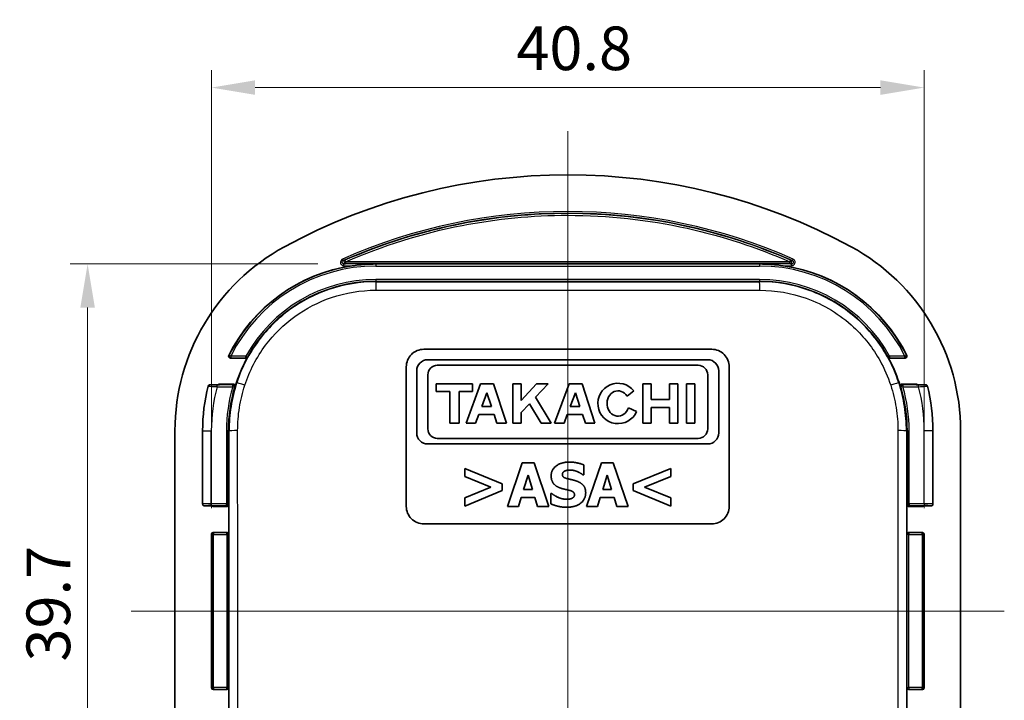
# Model space of a CAD drawing. Units: millimetres. Extents: x 0 to 1669, y 0 to 281.
# Drawn here: x 955 to 1012, y 156 to 195 of the extents above; entities that cross this region are included whole.
import ezdxf

# ---------------------------------------------------------------- set-up
doc = ezdxf.new("R2010")
doc.units = ezdxf.units.MM
for name, color, linetype, lineweight in [('Centerline (ISO)', 131, 'Continuous', 18), ('Dimension (ISO)', 7, 'Continuous', 18), ('Visible (ISO)', 7, 'Continuous', 35), ('Visible Narrow (ISO)', 7, 'Continuous', 25)]:
    doc.layers.add(name, color=color, linetype=linetype, lineweight=lineweight)
doc.styles.add('Note Text (TK)', font='MS PGothic.ttf')
doc.dimstyles.new('Default - Method 1b (TK)', dxfattribs={"dimtxt": 2.5, "dimasz": 2.5, "dimexe": 1, "dimexo": 1.5, "dimgap": 1, "dimtad": 1, "dimtoh": 1, "dimrnd": 1e-08, "dimdsep": 46, "dimtxsty": 'Note Text (TK)', "dimcen": 0.09, "dimdle": 5, "dimclrd": 100, "dimclre": 100, "dimclrt": 7, "dimadec": 1, "dimazin": 1, "dimtfac": 1, "dimtmove": 0, "dimatfit": 3, "dimfxl": 1, "dimtolj": 1, "dimlwd": -1, "dimlwe": -1, "dimarcsym": 0})

# ---------------------------------------------------------------- blocks, each defined once
blk = doc.blocks.new('*D121')
at = {"layer": 'Defpoints', "color": 0}
for p in [(1007.209, 191.129), (966.392, 165.529), (1007.209, 165.529)]:
    blk.add_point(p, dxfattribs=at)
at = {"layer": 'Dimension (ISO)', "color": 100}
for p, q in [((966.392, 167.029), (966.392, 192.129)), ((1007.209, 167.029), (1007.209, 192.129)), ((968.892, 191.129), (1004.709, 191.129))]:
    blk.add_line(p, q, dxfattribs=at)
for points in [[(968.892, 191.546), (968.892, 190.712), (966.392, 191.129)], [(1004.709, 191.546), (1004.709, 190.712), (1007.209, 191.129)]]:
    blk.add_solid(points, dxfattribs=at)
at = {"layer": 'Dimension (ISO)', "color": 7, "insert": (983.853, 193.379), "char_height": 2.5, "attachment_point": 4, "style": 'Note Text (TK)'}
blk.add_mtext('\\A1;40.8', dxfattribs=at)
blk = doc.blocks.new('*D122')
at = {"layer": 'Defpoints', "color": 0}
for p in [(973.982, 181.019), (959.301, 141.238), (973.982, 141.238)]:
    blk.add_point(p, dxfattribs=at)
at = {"layer": 'Dimension (ISO)', "color": 100}
for p, q in [((972.482, 181.019), (958.301, 181.019)), ((959.301, 178.519), (959.301, 143.738)), ((972.482, 141.238), (958.301, 141.238))]:
    blk.add_line(p, q, dxfattribs=at)
for points in [[(958.884, 178.519), (959.717, 178.519), (959.301, 181.019)], [(958.884, 143.738), (959.717, 143.738), (959.301, 141.238)]]:
    blk.add_solid(points, dxfattribs=at)
at = {"layer": 'Dimension (ISO)', "color": 7, "insert": (957.051, 158.238), "char_height": 2.5, "attachment_point": 4, "rotation": 90, "style": 'Note Text (TK)'}
blk.add_mtext('\\A1;39.7', dxfattribs=at)

msp = doc.modelspace()

# ---------------------------------------------------------------- linework, layer by layer
at = {"layer": 'Centerline (ISO)', "linetype": 'Continuous'}
for p, q in [((986.8006, 188.6289), (986.8006, 133.6289)), ((1011.8006, 161.1289), (961.8006, 161.1289))]:
    msp.add_line(p, q, dxfattribs=at)
at = {"layer": 'Visible (ISO)'}
for p, q in [((978.5506, 176.1289), (995.0506, 176.1289)), ((967.4743, 175.6289), (968.3765, 175.6289)), ((994.8142, 175.5306), (978.787, 175.5306)), ((1005.2246, 175.6289), (1006.1269, 175.6289)), ((977.5506, 167.1289), (977.5506, 175.1289)), ((978.1489, 174.8925), (978.1489, 171.3458)), ((979.3286, 175.2116), (994.2725, 175.2116)), ((995.4523, 171.3458), (995.4523, 174.8925)), ((996.0506, 175.1289), (996.0506, 167.1289)), ((978.787, 171.5684), (978.787, 174.6699)), ((994.8142, 174.6699), (994.8142, 171.5684)), ((966.7162, 174.101), (966.8517, 174.101)), ((967.6655, 174.1289), (966.8338, 174.1289)), ((979.2693, 174.1579), (979.2693, 173.7127)), ((981.3469, 174.1579), (979.2693, 174.1579)), ((979.2693, 173.7127), (980.041, 173.7127)), ((980.041, 173.7127), (980.041, 171.8948)), ((980.5752, 173.7127), (981.3469, 173.7127)), ((980.5752, 171.8948), (980.5752, 173.7127)), ((981.8069, 174.1579), (980.9759, 171.8948)), ((981.3469, 173.7127), (981.3469, 174.1579)), ((982.5489, 174.1579), (981.8069, 174.1579)), ((983.2909, 171.8948), (982.5489, 174.1579)), ((983.6545, 174.1579), (983.6545, 171.8948)), ((984.1294, 174.1579), (983.6545, 174.1579)), ((984.1294, 173.205), (984.1294, 174.1579)), ((985.0123, 174.1579), (984.1294, 173.205)), ((984.953, 173.3811), (985.6727, 174.1579)), ((985.6727, 174.1579), (985.0123, 174.1579)), ((986.8748, 174.1579), (986.0437, 171.8948)), ((987.6168, 174.1579), (986.8748, 174.1579)), ((988.3588, 171.8948), (987.6168, 174.1579)), ((990.1984, 173.4398), (990.5848, 173.7478)), ((991.1053, 174.1579), (991.1053, 171.8948)), ((991.5765, 174.1579), (991.1053, 174.1579)), ((991.5765, 173.249), (991.5765, 174.1579)), ((992.6301, 174.1579), (992.6301, 173.249)), ((993.1013, 174.1579), (992.6301, 174.1579)), ((993.1013, 171.8948), (993.1013, 174.1579)), ((993.6058, 174.1579), (993.6058, 171.8948)), ((994.0807, 174.1579), (993.6058, 174.1579)), ((994.0807, 171.8948), (994.0807, 174.1579)), ((1006.7674, 174.1289), (1005.9357, 174.1289)), ((1006.7495, 174.101), (1006.885, 174.101)), ((981.876, 172.852), (982.1678, 173.6415)), ((982.1678, 173.6415), (982.4284, 172.852)), ((985.8434, 171.8948), (984.953, 173.3811)), ((986.9439, 172.852), (987.2357, 173.6415)), ((987.2357, 173.6415), (987.4962, 172.852)), ((992.6301, 173.249), (991.5765, 173.249)), ((982.4284, 172.852), (981.876, 172.852)), ((984.1294, 172.5007), (984.6098, 173.0143)), ((984.6098, 173.0143), (985.2804, 171.8948)), ((987.4962, 172.852), (986.9439, 172.852)), ((990.7417, 172.5663), (990.27, 172.7707)), ((991.5765, 172.8038), (992.6301, 172.8038)), ((991.5765, 171.8948), (991.5765, 172.8038)), ((992.6301, 172.8038), (992.6301, 171.8948)), ((981.5222, 171.8948), (981.7032, 172.3846)), ((981.7032, 172.3846), (982.5827, 172.3846)), ((982.5827, 172.3846), (982.7418, 171.8948)), ((984.1294, 171.8948), (984.1294, 172.5007)), ((986.5901, 171.8948), (986.7711, 172.3846)), ((986.7711, 172.3846), (987.6505, 172.3846)), ((987.6505, 172.3846), (987.8097, 171.8948)), ((964.3006, 171.4615), (964.3006, 150.7963)), ((965.8855, 167.2638), (965.8855, 171.4615)), ((980.041, 171.8948), (980.5752, 171.8948)), ((980.9759, 171.8948), (981.5222, 171.8948)), ((982.7418, 171.8948), (983.2909, 171.8948)), ((983.6545, 171.8948), (984.1294, 171.8948)), ((985.2804, 171.8948), (985.8434, 171.8948)), ((986.0437, 171.8948), (986.5901, 171.8948)), ((987.8097, 171.8948), (988.3588, 171.8948)), ((991.1053, 171.8948), (991.5765, 171.8948)), ((992.6301, 171.8948), (993.1013, 171.8948)), ((993.6058, 171.8948), (994.0807, 171.8948)), ((1007.7157, 171.4615), (1007.7157, 167.2638)), ((1009.3006, 150.7963), (1009.3006, 171.4615)), ((994.2725, 171.0267), (979.3286, 171.0267)), ((978.787, 170.7076), (994.8142, 170.7076)), ((980.8959, 169.3077), (980.8959, 168.8437)), ((983.0515, 168.4122), (980.8959, 169.3077)), ((984.1901, 169.6237), (983.3453, 167.1237)), ((984.8749, 169.6237), (984.1901, 169.6237)), ((985.7197, 167.1237), (984.8749, 169.6237)), ((987.7254, 168.9288), (987.7254, 169.5001)), ((988.7222, 169.6237), (987.8774, 167.1237)), ((989.407, 169.6237), (988.7222, 169.6237)), ((990.2518, 167.1237), (989.407, 169.6237)), ((992.7012, 169.3077), (990.5456, 168.4122)), ((992.7012, 168.8437), (992.7012, 169.3077)), ((980.8959, 168.8437), (982.4012, 168.2278)), ((984.2671, 168.088), (984.5244, 168.9146)), ((984.5244, 168.9146), (984.7797, 168.088)), ((987.6707, 168.9288), (987.7254, 168.9288)), ((988.7992, 168.088), (989.0565, 168.9146)), ((989.0565, 168.9146), (989.3118, 168.088)), ((991.1939, 168.2258), (992.7012, 168.8437)), ((982.4012, 168.2278), (980.8959, 167.6119)), ((983.0515, 168.0434), (983.0515, 168.4122)), ((984.7797, 168.088), (984.2671, 168.088)), ((989.3118, 168.088), (988.7992, 168.088)), ((990.5456, 168.4122), (990.5456, 168.0434)), ((992.7012, 167.6119), (991.1939, 168.2258)), ((980.8959, 167.148), (983.0515, 168.0434)), ((980.8959, 167.6119), (980.8959, 167.148)), ((983.9733, 167.1237), (984.1314, 167.6342)), ((984.1314, 167.6342), (984.9174, 167.6342)), ((984.9174, 167.6342), (985.0734, 167.1237)), ((985.8332, 167.8672), (985.8332, 167.2716)), ((985.8899, 167.8672), (985.8332, 167.8672)), ((988.5054, 167.1237), (988.6635, 167.6342)), ((988.6635, 167.6342), (989.4495, 167.6342)), ((989.4495, 167.6342), (989.6055, 167.1237)), ((990.5456, 168.0434), (992.7012, 167.148)), ((992.7012, 167.148), (992.7012, 167.6119)), ((966.5162, 167.1569), (966.3855, 167.1569)), ((966.4918, 167.1289), (967.2919, 167.1289)), ((967.3919, 165.5289), (967.3919, 167.2289)), ((983.3453, 167.1237), (983.9733, 167.1237)), ((985.0734, 167.1237), (985.7197, 167.1237)), ((987.8774, 167.1237), (988.5054, 167.1237)), ((989.6055, 167.1237), (990.2518, 167.1237)), ((1006.2093, 167.2289), (1006.2093, 165.5289)), ((1006.3093, 167.1289), (1007.1093, 167.1289)), ((1007.2157, 167.1569), (1007.0849, 167.1569)), ((995.0506, 166.1289), (978.5506, 166.1289)), ((966.3919, 156.7289), (966.3919, 165.5289)), ((967.2919, 165.6289), (966.4918, 165.6289)), ((1007.1093, 165.6289), (1006.3093, 165.6289)), ((1007.2093, 165.5289), (1007.2093, 156.7289)), ((966.4918, 156.6289), (967.2919, 156.6289)), ((967.3919, 155.0289), (967.3919, 156.7289)), ((1006.2093, 156.7289), (1006.2093, 155.0289)), ((1006.3093, 156.6289), (1007.1093, 156.6289))]:
    msp.add_line(p, q, dxfattribs=at)
for centre, radius, start, end in [((986.8006, 152.1289), 34, 61.49257, 118.50743), ((976.3006, 171.4615), 12, 118.50743, 180), ((997.3006, 171.4615), 12, 0, 61.49257), ((975.815, 171.6196), 9.398, 98.29293, 153.77161), ((997.7862, 171.6196), 9.398, 26.22839, 81.70707), ((975.815, 171.6196), 8.398, 151.08203, 161.96686), ((978.787, 174.8925), 0.6381, 90, 180), ((994.8142, 174.8925), 0.6381, 0, 90), ((997.7862, 171.6196), 8.398, 18.03314, 28.91797), ((979.3286, 174.6699), 0.5417, 90, 180), ((994.2725, 174.6699), 0.5417, 0, 90), ((976.3006, 171.4615), 10.4151, 165.78801, 180), ((976.3006, 171.4615), 8.9087, 161.96686, 163.4417), ((989.6795, 173.0264), 1.1575, 38.55054, 336.58202), ((997.3006, 171.4615), 8.9087, 16.5583, 18.03314), ((997.3006, 171.4615), 10.4151, 0, 14.21199), ((979.3286, 171.5684), 0.5417, 180, 270), ((994.2725, 171.5684), 0.5417, 270, 0), ((978.787, 171.3458), 0.6381, 180, 270), ((994.8142, 171.3458), 0.6381, 270, 0)]:
    msp.add_arc(centre, radius, start, end, dxfattribs=at)
for centre, major_axis, ratio, start_param, end_param in [((989.6795, 173.0264), (0, 0.7272), 0.8673469, 5.3171635, 10.6362271), ((966.4919, 167.2289), (-0.0707, -0.0707), 0.9996955, 0.0191301, 0.7852459), ((967.2918, 167.2289), (0.0707, -0.0707), 0.9996955, 5.4979394, 7.0684312), ((1006.3093, 167.2289), (-0.0707, -0.0707), 0.9996955, 5.4979394, 7.0684312), ((1007.1093, 167.2289), (0.0707, -0.0707), 0.9996955, 5.4979394, 6.2640552), ((966.4919, 165.5289), (-0.0707, 0.0707), 0.9996955, 5.4979394, 7.0684312), ((967.2918, 165.5289), (0.0707, 0.0707), 0.9996955, 5.4979394, 7.0684312), ((1006.3093, 165.5289), (-0.0707, 0.0707), 0.9996955, 5.4979394, 7.0684312), ((1007.1093, 165.5289), (0.0707, 0.0707), 0.9996955, 5.4979394, 7.0684312), ((966.4919, 156.7289), (-0.0707, -0.0707), 0.9996955, 5.4979394, 7.0684312), ((967.2918, 156.7289), (0.0707, -0.0707), 0.9996955, 5.4979394, 7.0684312), ((1006.3093, 156.7289), (-0.0707, -0.0707), 0.9996955, 5.4979394, 7.0684312), ((1007.1093, 156.7289), (0.0707, -0.0707), 0.9996955, 5.4979394, 7.0684312)]:
    msp.add_ellipse(centre, major_axis=major_axis, ratio=ratio, start_param=start_param, end_param=end_param, dxfattribs=at)
for points, knots in [([(975.815, 181.0194), (975.6007, 181.019), (975.3653, 181.0107), (974.8996, 180.9761), (974.6694, 180.95), (974.4595, 180.9194)], [0, 0, 0, 0, 0.06461926, 0.06461926, 0.12804847, 0.12804847, 0.12804847, 0.12804847]), ([(999.1417, 180.9194), (998.9318, 180.95), (998.7015, 180.9761), (998.2359, 181.0107), (998.0004, 181.019), (997.7862, 181.0194)], [0.24295491, 0.24295491, 0.24295491, 0.24295491, 0.30638412, 0.30638412, 0.37100338, 0.37100338, 0.37100338, 0.37100338]), ([(977.5506, 175.1289), (977.5506, 175.2545), (977.5757, 175.3884), (977.6777, 175.6348), (977.7547, 175.7472), (977.9323, 175.9248), (978.0447, 176.0018), (978.2911, 176.1038), (978.425, 176.1289), (978.5506, 176.1289)], [0.15071373, 0.15071373, 0.15071373, 0.15071373, 0.18838904, 0.18838904, 0.22606435, 0.22606435, 0.26373274, 0.26373274, 0.30140112, 0.30140112, 0.30140112, 0.30140112]), ([(995.0506, 176.1289), (995.1761, 176.1289), (995.3101, 176.1038), (995.5564, 176.0018), (995.6689, 175.9248), (995.8465, 175.7472), (995.9234, 175.6348), (996.0255, 175.3884), (996.0506, 175.2545), (996.0506, 175.1289)], [0.15071373, 0.15071373, 0.15071373, 0.15071373, 0.18838211, 0.18838211, 0.2260505, 0.2260505, 0.26372581, 0.26372581, 0.30140112, 0.30140112, 0.30140112, 0.30140112]), ([(967.4743, 175.6289), (967.4612, 175.6289), (967.4483, 175.6315), (967.4242, 175.6413), (967.4133, 175.6486), (967.3947, 175.6669), (967.3873, 175.6778), (967.3772, 175.7017), (967.3744, 175.7146), (967.3742, 175.7354), (967.375, 175.7433), (967.3785, 175.7586), (967.3811, 175.766), (967.3846, 175.7731)], [0, 0, 0, 0, 0.00390855, 0.00390855, 0.007814794, 0.007814794, 0.011719476, 0.011719476, 0.015624246, 0.015624246, 0.017981314, 0.017981314, 0.020338672, 0.020338672, 0.020338672, 0.020338672]), ([(968.4641, 175.6805), (968.4578, 175.6691), (968.4493, 175.6591), (968.4303, 175.6439), (968.4204, 175.6383), (968.3991, 175.6308), (968.3878, 175.6289), (968.3765, 175.6289)], [0, 0, 0, 0, 0.003906175, 0.003906175, 0.007296859, 0.007296859, 0.010687623, 0.010687623, 0.010687623, 0.010687623]), ([(1005.2246, 175.6289), (1005.2116, 175.6289), (1005.1987, 175.6315), (1005.1762, 175.6407), (1005.1665, 175.6467), (1005.1497, 175.6618), (1005.1426, 175.6707), (1005.1371, 175.6805)], [0, 0, 0, 0, 0.003906173, 0.003906173, 0.007296859, 0.007296859, 0.010687623, 0.010687623, 0.010687623, 0.010687623]), ([(1006.2166, 175.7731), (1006.2224, 175.7614), (1006.2258, 175.7487), (1006.2275, 175.7227), (1006.2259, 175.7097), (1006.2177, 175.685), (1006.2112, 175.6735), (1006.1942, 175.6538), (1006.1839, 175.6457), (1006.1653, 175.6362), (1006.1579, 175.6335), (1006.1426, 175.6298), (1006.1348, 175.6289), (1006.1269, 175.6289)], [0, 0, 0, 0, 0.003908545, 0.003908545, 0.007814783, 0.007814783, 0.011719457, 0.011719457, 0.01562422, 0.01562422, 0.017981303, 0.017981303, 0.020338672, 0.020338672, 0.020338672, 0.020338672]), ([(966.2043, 174.0185), (966.2069, 174.0289), (966.2109, 174.0379), (966.2207, 174.0543), (966.2264, 174.0608), (966.2389, 174.073), (966.245, 174.077), (966.2573, 174.0843), (966.2622, 174.0863), (966.2707, 174.0895), (966.2738, 174.0904), (966.2796, 174.0919), (966.2818, 174.0924), (966.2872, 174.0934), (966.2895, 174.0937), (966.2982, 174.0949), (966.3028, 174.0952), (966.3223, 174.0964), (966.3407, 174.0971), (966.3893, 174.0984), (966.419, 174.0989), (966.4866, 174.0998), (966.5244, 174.1002), (966.6046, 174.1007), (966.6469, 174.1009), (966.6985, 174.101), (966.7074, 174.101), (966.7162, 174.101)], [0.063781956, 0.063781956, 0.063781956, 0.063781956, 0.064012913, 0.064012913, 0.064305597, 0.064305597, 0.064738161, 0.064738161, 0.065394724, 0.065394724, 0.06615692, 0.06615692, 0.067106824, 0.067106824, 0.068750929, 0.068750929, 0.073932083, 0.073932083, 0.086727193, 0.086727193, 0.099522303, 0.099522303, 0.112317414, 0.112317414, 0.125112524, 0.125112524, 0.127757507, 0.127757507, 0.127757507, 0.127757507]), ([(966.7645, 174.101), (966.7702, 174.1065), (966.7766, 174.1113), (966.7911, 174.1198), (966.7993, 174.1232), (966.8162, 174.1277), (966.825, 174.1289), (966.8338, 174.1289)], [0.0054127341, 0.0054127341, 0.0054127341, 0.0054127341, 0.0078120825, 0.0078120825, 0.010450958, 0.010450958, 0.0130899447, 0.0130899447, 0.0130899447, 0.0130899447]), ([(967.6655, 174.1289), (967.6785, 174.1289), (967.6914, 174.1264), (967.7155, 174.1165), (967.7264, 174.1092), (967.745, 174.0909), (967.7524, 174.0801), (967.762, 174.0575), (967.7646, 174.0461), (967.7659, 174.0231), (967.7646, 174.0115), (967.7613, 174.0004)], [0, 0, 0, 0, 0.003907699, 0.003907699, 0.007813633, 0.007813633, 0.011718584, 0.011718584, 0.015184063, 0.015184063, 0.018649948, 0.018649948, 0.018649948, 0.018649948]), ([(1005.8399, 174.0004), (1005.8362, 174.0129), (1005.8349, 174.026), (1005.8375, 174.0519), (1005.8414, 174.0645), (1005.8536, 174.0875), (1005.8619, 174.0976), (1005.8808, 174.1133), (1005.8909, 174.1191), (1005.9127, 174.1269), (1005.9241, 174.1289), (1005.9357, 174.1289)], [0, 0, 0, 0, 0.003907703, 0.003907703, 0.007813642, 0.007813642, 0.0117186, 0.0117186, 0.015184067, 0.015184067, 0.018649948, 0.018649948, 0.018649948, 0.018649948]), ([(1006.7674, 174.1289), (1006.7804, 174.1289), (1006.7933, 174.1264), (1006.817, 174.1166), (1006.8276, 174.1097), (1006.8367, 174.101)], [0, 0, 0, 0, 0.0039064089, 0.0039064089, 0.0076858979, 0.0076858979, 0.0076858979, 0.0076858979]), ([(1006.885, 174.101), (1006.9278, 174.101), (1006.9706, 174.1009), (1007.0525, 174.1004), (1007.0915, 174.1001), (1007.1623, 174.0992), (1007.1939, 174.0987), (1007.2469, 174.0975), (1007.2679, 174.0968), (1007.2914, 174.0957), (1007.2977, 174.0953), (1007.3081, 174.0942), (1007.3112, 174.094), (1007.3198, 174.0923), (1007.3217, 174.0919), (1007.3273, 174.0904), (1007.3312, 174.0894), (1007.343, 174.0845), (1007.3498, 174.0818), (1007.3646, 174.0705), (1007.369, 174.0667), (1007.3775, 174.0574), (1007.3813, 174.0526), (1007.3896, 174.0392), (1007.3941, 174.0297), (1007.3969, 174.0185)], [0, 0, 0, 0, 0.01279489, 0.01279489, 0.025589781, 0.025589781, 0.038384671, 0.038384671, 0.051179562, 0.051179562, 0.057577007, 0.057577007, 0.06077573, 0.06077573, 0.061532966, 0.061532966, 0.062512666, 0.062512666, 0.06326115, 0.06326115, 0.063531501, 0.063531501, 0.063725835, 0.063725835, 0.063974452, 0.063974452, 0.063974452, 0.063974452]), ([(966.3855, 167.1569), (966.3434, 167.1569), (966.3014, 167.157), (966.2213, 167.1574), (966.1833, 167.1578), (966.1149, 167.1586), (966.0846, 167.1592), (966.0343, 167.1604), (966.0146, 167.161), (965.9923, 167.1622), (965.9864, 167.1626), (965.976, 167.1637), (965.9728, 167.1639), (965.9635, 167.166), (965.9616, 167.1664), (965.9561, 167.168), (965.9519, 167.1692), (965.9396, 167.1747), (965.9321, 167.1778), (965.9167, 167.191), (965.9124, 167.1952), (965.9012, 167.209), (965.8938, 167.2208), (965.8869, 167.2448), (965.8855, 167.2543), (965.8855, 167.2638)], [0, 0, 0, 0, 0.3141593, 0.3141593, 0.6283185, 0.6283185, 0.9424778, 0.9424778, 1.2566371, 1.2566371, 1.4137167, 1.4137167, 1.4922565, 1.4922565, 1.5084233, 1.5084233, 1.5316231, 1.5316231, 1.5503928, 1.5503928, 1.5566594, 1.5566594, 1.565814, 1.565814, 1.5707963, 1.5707963, 1.5707963, 1.5707963]), ([(978.5506, 166.1289), (978.425, 166.1289), (978.2911, 166.154), (978.0447, 166.2561), (977.9323, 166.333), (977.7547, 166.5106), (977.6777, 166.623), (977.5757, 166.8694), (977.5506, 167.0033), (977.5506, 167.1289)], [0.15067923, 0.15067923, 0.15067923, 0.15067923, 0.18835273, 0.18835273, 0.22602623, 0.22602623, 0.26369799, 0.26369799, 0.30136975, 0.30136975, 0.30136975, 0.30136975]), ([(996.0506, 167.1289), (996.0506, 167.0033), (996.0255, 166.8694), (995.9234, 166.623), (995.8465, 166.5106), (995.6689, 166.333), (995.5565, 166.2561), (995.3101, 166.154), (995.1761, 166.1289), (995.0506, 166.1289)], [0.15067923, 0.15067923, 0.15067923, 0.15067923, 0.188351, 0.188351, 0.22602276, 0.22602276, 0.26369625, 0.26369625, 0.30136975, 0.30136975, 0.30136975, 0.30136975]), ([(1007.7157, 167.2638), (1007.7157, 167.2531), (1007.7138, 167.2425), (1007.7076, 167.2231), (1007.7031, 167.2146), (1007.6926, 167.199), (1007.6867, 167.193), (1007.6739, 167.1818), (1007.668, 167.1783), (1007.6564, 167.172), (1007.6519, 167.1704), (1007.6442, 167.1677), (1007.6413, 167.1669), (1007.6358, 167.1655), (1007.6336, 167.1651), (1007.6279, 167.1641), (1007.6254, 167.1638), (1007.6132, 167.1623), (1007.6056, 167.162), (1007.5784, 167.1607), (1007.5569, 167.1601), (1007.5037, 167.1589), (1007.472, 167.1584), (1007.4015, 167.1576), (1007.3627, 167.1573), (1007.2875, 167.1569), (1007.2516, 167.1569), (1007.2157, 167.1569)], [4.712389, 4.712389, 4.712389, 4.712389, 4.7179882, 4.7179882, 4.7241591, 4.7241591, 4.7322513, 4.7322513, 4.7444773, 4.7444773, 4.7621457, 4.7621457, 4.7820524, 4.7820524, 4.8086049, 4.8086049, 4.8593319, 4.8593319, 5.0726532, 5.0726532, 5.3868125, 5.3868125, 5.7009717, 5.7009717, 6.015131, 6.015131, 6.2831853, 6.2831853, 6.2831853, 6.2831853])]:
    msp.add_open_spline(points, degree=3, knots=knots, dxfattribs=at)
for points in [[(986.8867, 169.6683), (986.441, 169.6683), (985.8474, 169.2327), (985.8474, 168.8822)], [(986.6334, 169.1557), (986.7064, 169.1881), (986.836, 169.2124), (986.9191, 169.2124)], [(987.7254, 169.5001), (987.5512, 169.5771), (987.1095, 169.6683), (986.8867, 169.6683)], [(986.9191, 169.2124), (987.1298, 169.2124), (987.5309, 169.0483), (987.6707, 168.9288)], [(985.8474, 168.8822), (985.8474, 168.6229), (986.0986, 168.2764), (986.3883, 168.1751)], [(986.4896, 168.9592), (986.4896, 169.024), (986.5747, 169.1294), (986.6334, 169.1557)], [(986.8198, 168.7059), (986.6253, 168.7505), (986.4896, 168.8619), (986.4896, 168.9592)], [(987.3121, 168.5763), (987.1784, 168.6229), (986.9454, 168.6776), (986.8198, 168.7059)], [(986.3883, 168.1751), (986.5159, 168.1306), (986.8056, 168.0718), (986.9333, 168.0374)], [(987.8247, 167.9057), (987.8247, 168.165), (987.5715, 168.4811), (987.3121, 168.5763)], [(986.7428, 167.5349), (986.5301, 167.5349), (986.0783, 167.7071), (985.8899, 167.8672)], [(986.7408, 167.0791), (987.2392, 167.0791), (987.8247, 167.5329), (987.8247, 167.9057)], [(987.0265, 167.5836), (986.9738, 167.5592), (986.7975, 167.5349), (986.7428, 167.5349)], [(986.9333, 168.0374), (987.0346, 168.011), (987.1825, 167.8935), (987.1825, 167.7983)], [(987.1825, 167.7983), (987.1825, 167.7152), (987.0913, 167.6119), (987.0265, 167.5836)], [(985.8332, 167.2716), (986.0196, 167.1905), (986.4531, 167.0791), (986.7408, 167.0791)]]:
    msp.add_open_spline(points, degree=2, dxfattribs=at)
at = {"layer": 'Visible Narrow (ISO)'}
for p, q in [((973.9416, 181.2108), (973.9012, 181.3022)), ((973.982, 180.9194), (973.982, 181.0194)), ((975.815, 181.0194), (973.982, 181.0194)), ((975.815, 181.0194), (975.815, 181.0019)), ((999.6191, 181.0194), (997.7862, 181.0194)), ((997.7862, 181.0019), (997.7862, 181.0194)), ((999.6191, 181.0194), (999.6191, 180.9194)), ((999.7, 181.3022), (999.6596, 181.2108)), ((973.982, 180.9194), (974.4595, 180.9194)), ((997.7862, 181.0019), (975.815, 181.0019)), ((975.815, 181.0019), (975.815, 180.9019)), ((975.815, 180.9019), (997.7862, 180.9019)), ((997.7862, 181.0019), (997.7862, 180.9019)), ((999.1417, 180.9194), (999.6191, 180.9194)), ((975.815, 180.1334), (975.815, 180.0334)), ((997.7862, 180.1334), (975.815, 180.1334)), ((975.815, 180.0334), (997.7862, 180.0334)), ((975.815, 180.0334), (975.815, 180.0013)), ((997.7862, 180.1334), (997.7862, 180.0334)), ((997.7862, 180.0334), (997.7862, 180.0013)), ((967.41, 175.7891), (967.4996, 175.7446)), ((967.4996, 175.7446), (967.4996, 175.6447)), ((968.3673, 175.7446), (967.4996, 175.7446)), ((967.4996, 175.6447), (968.3673, 175.6447)), ((968.3673, 175.7446), (968.4547, 175.6962)), ((968.3673, 175.6447), (968.3673, 175.7446)), ((1005.1464, 175.6962), (1005.2339, 175.7446)), ((1005.2339, 175.7446), (1005.2339, 175.6447)), ((1006.1016, 175.7446), (1005.2339, 175.7446)), ((1005.2339, 175.6447), (1006.1016, 175.6447)), ((1006.1016, 175.7446), (1006.1911, 175.7891)), ((1006.1016, 175.6447), (1006.1016, 175.7446)), ((966.7125, 173.987), (966.7125, 174.087)), ((967.6094, 174.087), (966.7125, 174.087)), ((966.7125, 173.987), (967.6094, 173.987)), ((966.7162, 174.101), (966.7162, 174.101)), ((966.7162, 174.101), (966.8552, 174.101)), ((967.6094, 173.987), (967.6094, 174.087)), ((967.7055, 173.9591), (967.6094, 173.987)), ((967.8295, 174.2194), (967.8444, 174.2145)), ((1005.7717, 174.2194), (1005.7568, 174.2145)), ((1005.9917, 173.987), (1005.8957, 173.9591)), ((1005.9917, 174.087), (1005.9917, 173.987)), ((1006.8886, 174.087), (1005.9917, 174.087)), ((1005.9917, 173.987), (1006.8886, 173.987)), ((1006.7459, 174.101), (1006.885, 174.101)), ((1006.885, 174.101), (1006.885, 174.101)), ((1006.8886, 173.987), (1006.8886, 174.087)), ((965.8855, 171.4615), (966.3855, 171.4615)), ((966.3855, 167.2708), (966.3855, 171.4615)), ((967.3499, 171.4615), (967.2499, 171.4615)), ((967.2499, 171.4615), (967.2499, 167.2708)), ((967.3499, 167.2708), (967.3499, 171.4615)), ((967.3499, 171.4615), (967.4082, 171.4615)), ((1006.2512, 171.4615), (1006.193, 171.4615)), ((1006.2512, 171.4615), (1006.3512, 171.4615)), ((1006.2512, 171.4615), (1006.2512, 167.2708)), ((1006.3512, 167.2708), (1006.3512, 171.4615)), ((1007.7157, 171.4615), (1007.2157, 171.4615)), ((1007.2157, 167.2708), (1007.2157, 171.4615)), ((966.3855, 167.1708), (966.3855, 167.2708)), ((967.2499, 167.2708), (966.3855, 167.2708)), ((966.3855, 167.1708), (967.2499, 167.1708)), ((966.3855, 167.1569), (966.3855, 167.1569)), ((966.5198, 167.1569), (966.3855, 167.1569)), ((966.4918, 167.1289), (966.5198, 167.1569)), ((967.2499, 167.1708), (967.2499, 167.2708)), ((967.2499, 167.2708), (967.3499, 167.2708)), ((967.2499, 167.1708), (967.2919, 167.1289)), ((967.3919, 167.2289), (967.3499, 167.2708)), ((1006.2512, 167.2708), (1006.2093, 167.2289)), ((1006.2512, 167.2708), (1006.3512, 167.2708)), ((1006.3093, 167.1289), (1006.3512, 167.1708)), ((1006.3512, 167.2708), (1006.3512, 167.1708)), ((1007.2157, 167.2708), (1006.3512, 167.2708)), ((1006.3512, 167.1708), (1007.2157, 167.1708)), ((1007.0814, 167.1569), (1007.1093, 167.1289)), ((1007.2157, 167.1569), (1007.0814, 167.1569)), ((1007.2157, 167.2708), (1007.2157, 167.1708)), ((1007.2157, 167.1569), (1007.2157, 167.1569)), ((966.3919, 165.5289), (966.4076, 165.5132)), ((966.5076, 165.5132), (966.4076, 165.5132)), ((966.4076, 165.5132), (966.4076, 156.7446)), ((966.5076, 165.6132), (966.4918, 165.6289)), ((966.5076, 165.6132), (966.5076, 165.5132)), ((967.2761, 165.6132), (966.5076, 165.6132)), ((966.5076, 156.7446), (966.5076, 165.5132)), ((966.5076, 165.5132), (967.2761, 165.5132)), ((967.2919, 165.6289), (967.2761, 165.6132)), ((967.2761, 165.5132), (967.2761, 165.6132)), ((967.3761, 165.5132), (967.2761, 165.5132)), ((967.2761, 165.5132), (967.2761, 156.7446)), ((967.3761, 165.5132), (967.3919, 165.5289)), ((967.3761, 156.7446), (967.3761, 165.5132)), ((1006.2093, 165.5289), (1006.225, 165.5132)), ((1006.225, 165.5132), (1006.225, 156.7446)), ((1006.325, 165.5132), (1006.225, 165.5132)), ((1006.325, 165.6132), (1006.3093, 165.6289)), ((1006.325, 165.6132), (1006.325, 165.5132)), ((1007.0936, 165.6132), (1006.325, 165.6132)), ((1006.325, 156.7446), (1006.325, 165.5132)), ((1006.325, 165.5132), (1007.0936, 165.5132)), ((1007.1093, 165.6289), (1007.0936, 165.6132)), ((1007.0936, 165.5132), (1007.0936, 165.6132)), ((1007.1936, 165.5132), (1007.0936, 165.5132)), ((1007.0936, 165.5132), (1007.0936, 156.7446)), ((1007.1936, 165.5132), (1007.2093, 165.5289)), ((1007.1936, 156.7446), (1007.1936, 165.5132)), ((966.4076, 156.7446), (966.3919, 156.7289)), ((966.4076, 156.7446), (966.5076, 156.7446)), ((966.4918, 156.6289), (966.5076, 156.6447)), ((966.5076, 156.7446), (966.5076, 156.6447)), ((967.2761, 156.7446), (966.5076, 156.7446)), ((966.5076, 156.6447), (967.2761, 156.6447)), ((967.2761, 156.7446), (967.3761, 156.7446)), ((967.2761, 156.6447), (967.2761, 156.7446)), ((967.2761, 156.6447), (967.2919, 156.6289)), ((967.3919, 156.7289), (967.3761, 156.7446)), ((1006.225, 156.7446), (1006.2093, 156.7289)), ((1006.225, 156.7446), (1006.325, 156.7446)), ((1006.3093, 156.6289), (1006.325, 156.6447)), ((1006.325, 156.7446), (1006.325, 156.6447)), ((1007.0936, 156.7446), (1006.325, 156.7446)), ((1006.325, 156.6447), (1007.0936, 156.6447)), ((1007.0936, 156.6447), (1007.0936, 156.7446)), ((1007.0936, 156.7446), (1007.1936, 156.7446)), ((1007.0936, 156.6447), (1007.1093, 156.6289)), ((1007.2093, 156.7289), (1007.1936, 156.7446))]:
    msp.add_line(p, q, dxfattribs=at)
for centre, radius, start, end in [((986.8006, 152.1289), 31.8979, 66.14667, 113.85333), ((986.8006, 152.1289), 31.7979, 66.14667, 113.85333), ((975.815, 171.6196), 9.3823, 90, 153.61533), ((975.815, 171.6196), 9.2823, 90, 153.61533), ((997.7862, 171.6196), 9.3823, 26.38467, 90), ((997.7862, 171.6196), 9.2823, 26.38467, 90), ((975.815, 171.6196), 8.5138, 90, 151.01951), ((975.815, 171.6196), 8.4138, 90, 151.01951), ((997.7862, 171.6196), 8.5138, 28.98049, 90), ((997.7862, 171.6196), 8.4138, 28.98049, 90), ((976.3006, 171.4615), 9.9151, 165.24357, 180), ((976.3006, 171.4615), 9.0506, 163.79716, 180), ((976.3006, 171.4615), 8.9507, 163.79716, 180), ((997.3006, 171.4615), 8.9507, 0, 16.20284), ((997.3006, 171.4615), 9.0506, 0, 16.20284), ((997.3006, 171.4615), 9.9151, 0, 14.75643)]:
    msp.add_arc(centre, radius, start, end, dxfattribs=at)
for centre, major_axis, ratio, start_param, end_param in [((974.0774, 181.1394), (-0.0205, 0.0979), 0.9964011, 0.2073798, 2.9342129), ((974.0774, 181.1394), (-0.0402, 0.0916), 0.0058383, 0.0174536, 1.5329884), ((974.0774, 181.1394), (0, -0.1), 0.0205204, 4.680101, 6.2657283), ((986.8006, 170.3239), (-620.0318, 0), 0.0174524, 4.691864, 4.7329139), ((986.8006, 170.2224), (619.9318, 0), 0.0174524, 1.5502714, 1.5913213), ((999.5238, 181.1394), (-0.0205, -0.0979), 0.9964011, 0.2073798, 2.9342129), ((999.5238, 181.1394), (0, -0.1), 0.0205204, 0.017457, 1.6030843), ((999.5238, 181.1394), (0.0402, 0.0916), 0.0058383, 4.7501969, 6.2657317), ((975.815, 179.5013), (0.0002, 0.5), 0.0177471, 0.017456, 1.5411454), ((986.8006, 190.8011), (-618.9127, 0), 0.0174524, 1.5530455, 1.5885471), ((997.7862, 179.5013), (-0.0002, 0.5), 0.0177471, 4.7420399, 6.2657293), ((986.8006, 190.3247), (619.4121, 0), 0.0174524, 4.6946382, 4.7301398), ((967.4996, 175.7446), (0.0527, -0.085), 0.9994521, 3.6969867, 5.7277913), ((968.3673, 175.7446), (0.0862, 0.0508), 0.9997948, 4.179983, 5.2447949), ((1005.2339, 175.7446), (0.0862, -0.0508), 0.9997948, 4.179983, 5.2447949), ((1006.1016, 175.7446), (0.0527, 0.085), 0.9994521, 3.6969867, 5.7277913), ((967.6094, 173.987), (-0.06, 0.08), 0.9995777, 3.7857972, 5.6389808), ((968.3197, 174.0598), (-0.4755, 0.1547), 0.0106239, 4.7472165, 6.265731), ((1005.2814, 174.0598), (0.4755, 0.1547), 0.0106239, 0.0174543, 1.5359688), ((1005.9917, 173.987), (-0.06, -0.08), 0.9995777, 3.7857972, 5.6389808), ((967.9081, 171.4615), (-0.5, -0.0001), 0.0166929, 4.7428803, 6.2657296), ((956.6086, 161.1289), (0, -618.8879), 0.0174524, 1.5541001, 1.5874926), ((957.0845, 161.1289), (0, 619.3874), 0.0174524, 4.6956928, 4.7290852), ((1016.5166, 161.1289), (0, -619.3874), 0.0174524, 4.6956928, 4.7290852), ((1005.6931, 171.4615), (0.5, -0.0001), 0.0166929, 0.0174557, 1.540305), ((1016.9926, 161.1289), (0, 618.8879), 0.0174524, 1.5541001, 1.5874926), ((966.3855, 167.2638), (0.5, 0), 0.0139641, 1.5707963, 3.1415927), ((966.3855, 167.1639), (-0.4, 0), 0.0174551, 4.712389, 7.8539816), ((966.5198, 167.2569), (-0.0961, -0.0405), 0.9520414, 1.1231295, 1.1888998), ((966.5198, 167.2569), (-0.2035, -0.0023), 0.4912275, 1.5477908, 1.5652441), ((967.2499, 167.2708), (0.0707, 0.0707), 0.9996955, 3.9271431, 5.4976349), ((1006.3512, 167.2708), (0.0707, -0.0707), 0.9996955, 3.9271431, 5.4976349), ((1007.0814, 167.2569), (0.2035, -0.0023), 0.4912275, 4.7179412, 4.7353945), ((1007.0814, 167.2569), (0.0961, -0.0405), 0.9520414, 5.0942855, 5.1600558), ((1007.2157, 167.2638), (0.5, 0), 0.0139641, 0, 1.5707963), ((1007.2157, 167.1639), (-0.4, 0), 0.0174551, 1.5707963, 4.712389), ((966.5076, 165.5132), (-0.0707, -0.0707), 0.9996955, 3.9271431, 5.4976349), ((967.2761, 165.5132), (-0.0707, 0.0707), 0.9996955, 3.9271431, 5.4976349), ((1006.325, 165.5132), (-0.0707, -0.0707), 0.9996955, 3.9271431, 5.4976349), ((1007.0936, 165.5132), (-0.0707, 0.0707), 0.9996955, 3.9271431, 5.4976349), ((966.5076, 156.7446), (0.0707, -0.0707), 0.9996955, 3.9271431, 5.4976349), ((967.2761, 156.7446), (0.0707, 0.0707), 0.9996955, 3.9271431, 5.4976349), ((1006.325, 156.7446), (0.0707, -0.0707), 0.9996955, 3.9271431, 5.4976349), ((1007.0936, 156.7446), (0.0707, 0.0707), 0.9996955, 3.9271431, 5.4976349)]:
    msp.add_ellipse(centre, major_axis=major_axis, ratio=ratio, start_param=start_param, end_param=end_param, dxfattribs=at)
for points, knots in [([(999.5639, 181.231), (997.6646, 182.0638), (995.6834, 182.7101), (991.4084, 183.6546), (989.1045, 183.9061), (986.8006, 183.9061), (984.7631, 183.9061), (982.7255, 183.7096), (978.4281, 182.8728), (976.1805, 182.1707), (974.0372, 181.231)], [0.0687685, 0.0687685, 0.0687685, 0.0687685, 0.6889877, 0.6889877, 1.3779754, 1.3779754, 1.3779754, 1.9873007, 1.9873007, 2.6871822, 2.6871822, 2.6871822, 2.6871822]), ([(974.0754, 181.1427), (976.2123, 182.0796), (978.4531, 182.7795), (982.7377, 183.6139), (984.7692, 183.8098), (986.8006, 183.8098), (989.0976, 183.8098), (991.3946, 183.5591), (995.6569, 182.6173), (997.6321, 181.9729), (999.5258, 181.1427)], [-2.6871822, -2.6871822, -2.6871822, -2.6871822, -1.9873007, -1.9873007, -1.3779754, -1.3779754, -1.3779754, -0.6889877, -0.6889877, -0.0687685, -0.0687685, -0.0687685, -0.0687685]), ([(973.783, 181.142), (973.7811, 181.1263), (973.7812, 181.1103), (973.7865, 181.0675), (973.7955, 181.0411), (973.8094, 181.0177)], [-0.033720791, -0.033720791, -0.033720791, -0.033720791, -0.028969657, -0.028969657, -0.020781288, -0.020781288, -0.020781288, -0.020781288]), ([(973.9012, 181.3022), (973.8652, 181.2863), (973.8341, 181.2596), (973.7968, 181.2011), (973.7864, 181.1719), (973.783, 181.142)], [-0.054556656, -0.054556656, -0.054556656, -0.054556656, -0.042760846, -0.042760846, -0.033720791, -0.033720791, -0.033720791, -0.033720791]), ([(973.8094, 181.0177), (973.8135, 181.0107), (973.818, 181.004), (973.8395, 180.976), (973.8606, 180.9579), (973.9026, 180.9345), (973.9225, 180.9272), (973.9559, 180.9207), (973.9689, 180.9194), (973.982, 180.9194)], [-0.020781288, -0.020781288, -0.020781288, -0.020781288, -0.01836105, -0.01836105, -0.010200583, -0.010200583, -0.003923301, -0.003923301, 0, 0, 0, 0]), ([(973.982, 181.0194), (973.9754, 181.0194), (973.9689, 181.02), (973.9521, 181.0233), (973.9421, 181.0269), (973.9209, 181.0386), (973.9103, 181.0476), (973.8912, 181.0724), (973.8842, 181.0893), (973.8792, 181.1297), (973.8847, 181.1534), (973.9078, 181.1894), (973.9235, 181.2028), (973.9416, 181.2108)], [0, 0, 0, 0, 0.003923301, 0.003923301, 0.010200583, 0.010200583, 0.01836105, 0.01836105, 0.028969657, 0.028969657, 0.042760846, 0.042760846, 0.054556656, 0.054556656, 0.054556656, 0.054556656]), ([(974.0372, 181.231), (974.0285, 181.2292), (974.0198, 181.2273), (973.9932, 181.2217), (973.9753, 181.2179), (973.9574, 181.2141), (973.9521, 181.213), (973.9469, 181.2119), (973.9416, 181.2108)], [-0.22578709, -0.22578709, -0.22578709, -0.22578709, -0.19433243, -0.19433243, -0.12955495, -0.12955495, -0.12955495, -0.11038904, -0.11038904, -0.11038904, -0.11038904]), ([(973.982, 181.0194), (973.9873, 181.0205), (973.9926, 181.0216), (973.9978, 181.0227), (974.0156, 181.0265), (974.0335, 181.0302), (974.06, 181.0358), (974.0687, 181.0376), (974.0774, 181.0394)], [0.11038904, 0.11038904, 0.11038904, 0.11038904, 0.12955495, 0.12955495, 0.12955495, 0.19433243, 0.19433243, 0.22578709, 0.22578709, 0.22578709, 0.22578709]), ([(999.5238, 181.0394), (999.5325, 181.0376), (999.5411, 181.0358), (999.5677, 181.0302), (999.5855, 181.0265), (999.6033, 181.0227), (999.6086, 181.0216), (999.6139, 181.0205), (999.6191, 181.0194)], [0.03332281, 0.03332281, 0.03332281, 0.03332281, 0.06477748, 0.06477748, 0.12955495, 0.12955495, 0.12955495, 0.14872086, 0.14872086, 0.14872086, 0.14872086]), ([(999.6596, 181.2108), (999.6543, 181.2119), (999.649, 181.213), (999.6437, 181.2141), (999.6259, 181.2179), (999.608, 181.2217), (999.5813, 181.2273), (999.5726, 181.2292), (999.5639, 181.231)], [-0.14872086, -0.14872086, -0.14872086, -0.14872086, -0.12955495, -0.12955495, -0.12955495, -0.06477748, -0.06477748, -0.03332281, -0.03332281, -0.03332281, -0.03332281]), ([(999.6596, 181.2108), (999.6656, 181.2081), (999.6714, 181.2049), (999.6854, 181.1951), (999.6931, 181.1878), (999.7077, 181.1685), (999.7137, 181.156), (999.7212, 181.1256), (999.7207, 181.1073), (999.709, 181.0683), (999.6944, 181.0488), (999.6587, 181.0252), (999.6389, 181.0193), (999.6191, 181.0194)], [0, 0, 0, 0, 0.003923289, 0.003923289, 0.010200552, 0.010200552, 0.018360993, 0.018360993, 0.028969567, 0.028969567, 0.042760713, 0.042760713, 0.054556656, 0.054556656, 0.054556656, 0.054556656]), ([(999.6191, 180.9194), (999.6585, 180.9194), (999.6977, 180.9312), (999.7554, 180.9696), (999.7765, 180.9919), (999.7918, 181.0177)], [-0.054556656, -0.054556656, -0.054556656, -0.054556656, -0.042760713, -0.042760713, -0.033775357, -0.033775357, -0.033775357, -0.033775357]), ([(999.8182, 181.142), (999.8173, 181.1502), (999.8158, 181.1583), (999.8074, 181.1928), (999.7955, 181.2179), (999.7665, 181.2563), (999.7512, 181.271), (999.7234, 181.2905), (999.712, 181.297), (999.7, 181.3022)], [-0.020835854, -0.020835854, -0.020835854, -0.020835854, -0.018360993, -0.018360993, -0.010200552, -0.010200552, -0.003923289, -0.003923289, 0, 0, 0, 0]), ([(999.7918, 181.0177), (999.7999, 181.0314), (999.8064, 181.0462), (999.8189, 181.0875), (999.8213, 181.1151), (999.8182, 181.142)], [-0.033775357, -0.033775357, -0.033775357, -0.033775357, -0.028969567, -0.028969567, -0.020835854, -0.020835854, -0.020835854, -0.020835854]), ([(975.815, 180.0013), (974.8979, 180.0015), (973.9809, 179.8499), (972.3198, 179.2845), (971.5677, 178.8949), (970.8898, 178.4028), (970.212, 177.9107), (969.6085, 177.3163), (968.5564, 175.9118), (968.1281, 175.0867), (967.8444, 174.2145)], [0, 0, 0, 0, 0.2587516, 0.2587516, 0.49504974, 0.49504974, 0.49504974, 0.73134787, 0.73134787, 0.99009947, 0.99009947, 0.99009947, 0.99009947]), ([(1005.7568, 174.2145), (1005.5884, 174.732), (1005.3695, 175.233), (1004.6794, 176.4684), (1004.1355, 177.1617), (1002.6696, 178.5263), (1001.683, 179.1271), (999.7114, 179.8343), (998.7488, 180.0015), (997.7862, 180.0013)], [0, 0, 0, 0, 0.15352316, 0.15352316, 0.39916023, 0.39916023, 0.71848841, 0.71848841, 0.99009947, 0.99009947, 0.99009947, 0.99009947]), ([(968.3048, 174.0702), (968.5719, 174.891), (968.9749, 175.6675), (969.9651, 176.9893), (970.533, 177.5487), (971.171, 178.0119), (971.8089, 178.475), (972.5167, 178.8417), (974.08, 179.3738), (974.943, 179.5164), (975.8061, 179.5162)], [-0.99009947, -0.99009947, -0.99009947, -0.99009947, -0.73134787, -0.73134787, -0.49504974, -0.49504974, -0.49504974, -0.2587516, -0.2587516, 0, 0, 0, 0]), ([(997.7951, 179.5162), (998.701, 179.5164), (999.6069, 179.3591), (1001.4624, 178.6936), (1002.3909, 178.1282), (1003.7705, 176.8439), (1004.2824, 176.1914), (1004.9318, 175.0287), (1005.1379, 174.5572), (1005.2963, 174.0702)], [-0.99009947, -0.99009947, -0.99009947, -0.99009947, -0.71848841, -0.71848841, -0.39916023, -0.39916023, -0.15352316, -0.15352316, 0, 0, 0, 0]), ([(967.41, 175.7891), (967.4091, 175.7885), (967.4081, 175.7879), (967.4043, 175.7855), (967.4015, 175.7837), (967.3987, 175.7819), (967.3959, 175.7802), (967.393, 175.7784), (967.3883, 175.7754), (967.3864, 175.7743), (967.3846, 175.7731)], [-0.100193426, -0.100193426, -0.100193426, -0.100193426, -0.090022332, -0.090022332, -0.060014888, -0.060014888, -0.060014888, -0.030007444, -0.030007444, -0.009969574, -0.009969574, -0.009969574, -0.009969574]), ([(967.4743, 175.6289), (967.4761, 175.6301), (967.478, 175.6312), (967.4827, 175.6342), (967.4855, 175.6359), (967.4883, 175.6376), (967.4911, 175.6394), (967.4939, 175.6411), (967.4977, 175.6435), (967.4986, 175.6441), (967.4996, 175.6447)], [0.009969574, 0.009969574, 0.009969574, 0.009969574, 0.030007444, 0.030007444, 0.060014888, 0.060014888, 0.060014888, 0.090022332, 0.090022332, 0.100193426, 0.100193426, 0.100193426, 0.100193426]), ([(968.3673, 175.6447), (968.3686, 175.6423), (968.37, 175.64), (968.373, 175.6349), (968.3746, 175.6322), (968.3762, 175.6294), (968.3763, 175.6293), (968.3764, 175.6291), (968.3765, 175.6289)], [0.019829544, 0.019829544, 0.019829544, 0.019829544, 0.06001453, 0.06001453, 0.107064867, 0.107064867, 0.107064867, 0.11002258, 0.11002258, 0.11002258, 0.11002258]), ([(968.4641, 175.6805), (968.464, 175.6807), (968.4639, 175.6809), (968.4638, 175.6811), (968.4621, 175.6838), (968.4605, 175.6865), (968.4575, 175.6915), (968.4561, 175.6939), (968.4547, 175.6962)], [-0.11002258, -0.11002258, -0.11002258, -0.11002258, -0.107064867, -0.107064867, -0.107064867, -0.06001453, -0.06001453, -0.019829544, -0.019829544, -0.019829544, -0.019829544]), ([(1005.1464, 175.6962), (1005.145, 175.6939), (1005.1437, 175.6915), (1005.1406, 175.6865), (1005.139, 175.6838), (1005.1374, 175.681), (1005.1373, 175.6809), (1005.1372, 175.6807), (1005.1371, 175.6805)], [-0.194513524, -0.194513524, -0.194513524, -0.194513524, -0.154328538, -0.154328538, -0.107171534, -0.107171534, -0.107171534, -0.104320489, -0.104320489, -0.104320489, -0.104320489]), ([(1005.2246, 175.6289), (1005.2247, 175.6291), (1005.2248, 175.6292), (1005.2249, 175.6294), (1005.2265, 175.6322), (1005.2281, 175.6349), (1005.2311, 175.64), (1005.2325, 175.6423), (1005.2339, 175.6447)], [0.104320489, 0.104320489, 0.104320489, 0.104320489, 0.107171534, 0.107171534, 0.107171534, 0.154328538, 0.154328538, 0.194513524, 0.194513524, 0.194513524, 0.194513524]), ([(1006.1016, 175.6447), (1006.1025, 175.6441), (1006.1035, 175.6435), (1006.1072, 175.6411), (1006.11, 175.6394), (1006.1129, 175.6376), (1006.1157, 175.6359), (1006.1185, 175.6342), (1006.1232, 175.6312), (1006.125, 175.6301), (1006.1269, 175.6289)], [0.01983635, 0.01983635, 0.01983635, 0.01983635, 0.030007444, 0.030007444, 0.060014888, 0.060014888, 0.060014888, 0.090022332, 0.090022332, 0.110060201, 0.110060201, 0.110060201, 0.110060201]), ([(1006.2166, 175.7731), (1006.2147, 175.7743), (1006.2128, 175.7754), (1006.2081, 175.7784), (1006.2053, 175.7802), (1006.2025, 175.7819), (1006.1997, 175.7837), (1006.1968, 175.7855), (1006.193, 175.7879), (1006.1921, 175.7885), (1006.1911, 175.7891)], [-0.110060201, -0.110060201, -0.110060201, -0.110060201, -0.090022332, -0.090022332, -0.060014888, -0.060014888, -0.060014888, -0.030007444, -0.030007444, -0.01983635, -0.01983635, -0.01983635, -0.01983635]), ([(966.2043, 174.0185), (966.2042, 174.0184), (966.2044, 174.0183), (966.2088, 174.0167), (966.241, 174.0138), (966.3375, 174.0074), (966.3924, 174.0041), (966.503, 173.9979), (966.5555, 173.9951), (966.6435, 173.9905), (966.678, 173.9887), (966.7125, 173.987)], [-0.063781956, -0.063781956, -0.063781956, -0.063781956, -0.061956717, -0.061956717, -0.039268342, -0.039268342, -0.021815745, -0.021815745, -0.008390671, -0.008390671, 0, 0, 0, 0]), ([(966.7125, 174.087), (966.6845, 174.087), (966.6566, 174.087), (966.5853, 174.0873), (966.5428, 174.0876), (966.4533, 174.0884), (966.4089, 174.0891), (966.3308, 174.091), (966.3048, 174.0923), (966.2973, 174.0954), (966.3323, 174.0971), (966.4746, 174.1), (966.5952, 174.101), (966.7162, 174.101)], [0, 0, 0, 0, 0.00839067, 0.00839067, 0.02181575, 0.02181575, 0.03926834, 0.03926834, 0.06195672, 0.06195672, 0.09145161, 0.09145161, 0.12775751, 0.12775751, 0.12775751, 0.12775751]), ([(966.8552, 174.101), (966.8536, 174.103), (966.8521, 174.105), (966.8505, 174.1071), (966.8475, 174.111), (966.8445, 174.1149), (966.8389, 174.1222), (966.8364, 174.1256), (966.8338, 174.1289)], [0.10001184, 0.10001184, 0.10001184, 0.10001184, 0.13511374, 0.13511374, 0.13511374, 0.20267061, 0.20267061, 0.26022507, 0.26022507, 0.26022507, 0.26022507]), ([(967.8444, 174.2145), (967.7, 173.7709), (967.5907, 173.3159), (967.4447, 172.3945), (967.408, 171.928), (967.4082, 171.4615)], [0, 0, 0, 0, 0.13208709, 0.13208709, 0.26417419, 0.26417419, 0.26417419, 0.26417419]), ([(967.6655, 174.1289), (967.6646, 174.1283), (967.6638, 174.1277), (967.6577, 174.1231), (967.6524, 174.1192), (967.6471, 174.1152), (967.6401, 174.1099), (967.633, 174.1047), (967.6204, 174.0952), (967.6149, 174.0911), (967.6094, 174.087)], [0.10353566, 0.10353566, 0.10353566, 0.10353566, 0.11411631, 0.11411631, 0.18190408, 0.18190408, 0.18190408, 0.27285613, 0.27285613, 0.34381208, 0.34381208, 0.34381208, 0.34381208]), ([(967.7055, 173.9591), (967.7109, 173.9632), (967.7164, 173.9672), (967.7289, 173.9765), (967.736, 173.9817), (967.743, 173.987), (967.7483, 173.9908), (967.7536, 173.9947), (967.7596, 173.9992), (967.7605, 173.9998), (967.7613, 174.0004)], [-0.34381208, -0.34381208, -0.34381208, -0.34381208, -0.27285613, -0.27285613, -0.18190408, -0.18190408, -0.18190408, -0.11411631, -0.11411631, -0.10353566, -0.10353566, -0.10353566, -0.10353566]), ([(967.8928, 171.4699), (967.8927, 171.9104), (967.9273, 172.3511), (968.0652, 173.2214), (968.1685, 173.6512), (968.3048, 174.0702)], [-0.26417419, -0.26417419, -0.26417419, -0.26417419, -0.13208709, -0.13208709, 0, 0, 0, 0]), ([(1005.2963, 174.0702), (1005.4327, 173.6512), (1005.5359, 173.2214), (1005.6738, 172.3511), (1005.7084, 171.9104), (1005.7083, 171.4699)], [-0.26417419, -0.26417419, -0.26417419, -0.26417419, -0.13208709, -0.13208709, 0, 0, 0, 0]), ([(1006.193, 171.4615), (1006.1931, 171.928), (1006.1565, 172.3945), (1006.0105, 173.3159), (1005.9011, 173.7709), (1005.7568, 174.2145)], [0, 0, 0, 0, 0.13208709, 0.13208709, 0.26417419, 0.26417419, 0.26417419, 0.26417419]), ([(1005.8399, 174.0004), (1005.8407, 173.9998), (1005.8415, 173.9992), (1005.8476, 173.9947), (1005.8529, 173.9908), (1005.8581, 173.987), (1005.8652, 173.9817), (1005.8722, 173.9765), (1005.8847, 173.9672), (1005.8902, 173.9632), (1005.8957, 173.9591)], [-0.26027251, -0.26027251, -0.26027251, -0.26027251, -0.24969185, -0.24969185, -0.18190408, -0.18190408, -0.18190408, -0.09095204, -0.09095204, -0.01999609, -0.01999609, -0.01999609, -0.01999609]), ([(1005.9917, 174.087), (1005.9862, 174.0911), (1005.9807, 174.0952), (1005.9682, 174.1047), (1005.9611, 174.1099), (1005.954, 174.1152), (1005.9487, 174.1192), (1005.9435, 174.1231), (1005.9374, 174.1277), (1005.9365, 174.1283), (1005.9357, 174.1289)], [0.01999609, 0.01999609, 0.01999609, 0.01999609, 0.09095204, 0.09095204, 0.18190408, 0.18190408, 0.18190408, 0.24969185, 0.24969185, 0.26027251, 0.26027251, 0.26027251, 0.26027251]), ([(1006.7674, 174.1289), (1006.7648, 174.1256), (1006.7622, 174.1222), (1006.7567, 174.1149), (1006.7537, 174.111), (1006.7506, 174.1071), (1006.7491, 174.105), (1006.7475, 174.103), (1006.7459, 174.101)], [-0.26022507, -0.26022507, -0.26022507, -0.26022507, -0.20267061, -0.20267061, -0.13511374, -0.13511374, -0.13511374, -0.10001184, -0.10001184, -0.10001184, -0.10001184]), ([(1006.885, 174.101), (1006.9129, 174.101), (1006.9408, 174.1009), (1007.0119, 174.1007), (1007.0543, 174.1004), (1007.1438, 174.0995), (1007.1884, 174.0988), (1007.2676, 174.0969), (1007.2947, 174.0957), (1007.3052, 174.0926), (1007.2721, 174.0909), (1007.1319, 174.0879), (1007.0104, 174.087), (1006.8886, 174.087)], [0, 0, 0, 0, 0.00836966, 0.00836966, 0.02176111, 0.02176111, 0.03917, 0.03917, 0.06180156, 0.06180156, 0.09122258, 0.09122258, 0.12775748, 0.12775748, 0.12775748, 0.12775748]), ([(1006.8886, 173.987), (1007.0389, 173.9945), (1007.1889, 174.0027), (1007.3566, 174.0135), (1007.397, 174.0169), (1007.3969, 174.0185)], [-0.127757484, -0.127757484, -0.127757484, -0.127757484, -0.09122258, -0.09122258, -0.063974452, -0.063974452, -0.063974452, -0.063974452])]:
    msp.add_open_spline(points, degree=3, knots=knots, dxfattribs=at)
for points in [[(966.8552, 174.101), (966.853, 174.101), (966.8507, 174.101), (966.8485, 174.101)], [(966.8517, 174.101), (966.8529, 174.101), (966.854, 174.101), (966.8552, 174.101)], [(1006.7527, 174.101), (1006.7504, 174.101), (1006.7482, 174.101), (1006.7459, 174.101)], [(1006.7459, 174.101), (1006.7471, 174.101), (1006.7483, 174.101), (1006.7495, 174.101)]]:
    msp.add_open_spline(points, degree=3, dxfattribs=at)

# ---------------------------------------------------------------- dimensions: what is measured, and where the dimension line sits
at = {"layer": 'Dimension (ISO)', "color": 100}
for base, p1, p2, angle, override, picture, middle in [((1007.2093, 191.1289), (966.3919, 165.5289), (1007.2093, 165.5289), 180, {"dimtoh": 0, "dimdec": 1, "dimtofl": 0, "dimatfit": 1}, '*D121', (986.8006, 191.1289)), ((959.3006, 141.2385), (973.982, 181.0194), (973.982, 141.2385), 90, {"dimtoh": 0, "dimdec": 1, "dimlfac": 0.997966, "dimtofl": 0, "dimatfit": 1}, '*D122', (959.3006, 161.1289))]:
    dim = msp.add_linear_dim(base=base, p1=p1, p2=p2, angle=angle, dimstyle='Default - Method 1b (TK)', override=override, dxfattribs=at)
    dim.commit()
    dim.dimension.update_dxf_attribs({"geometry": picture, "text_midpoint": middle, "dimtype": 160})

doc.saveas('drawing.dxf')
